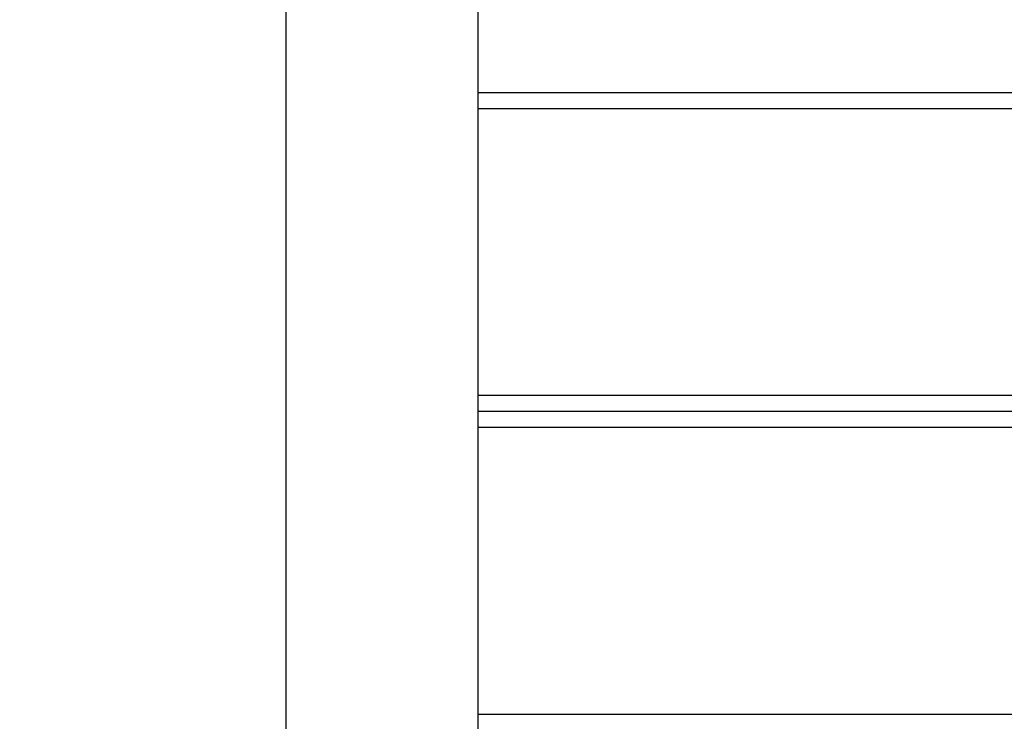
# Model space of a CAD drawing. Units: millimetres. Extents: x -343 to 246812, y -17236 to 97194.
# Drawn here: x 68869 to 70415, y -13193 to -12092 of the extents above; entities that cross this region are included whole.
import ezdxf

# ---------------------------------------------------------------- set-up
doc = ezdxf.new("R2010")
doc.units = ezdxf.units.MM
doc.header["$LTSCALE"] = 46.255
doc.header["$PDMODE"] = 3
doc.header["$PDSIZE"] = 0.3125
doc.layers.get('0').update_dxf_attribs({"linetype": 'CONTINUOUS'})
doc.layers.get('Defpoints').update_dxf_attribs({"linetype": 'CONTINUOUS'})
doc.layers.add('NOTE', color=7, linetype='CONTINUOUS')
doc.styles.get("Standard").update_dxf_attribs({"font": 'txt', "width": 0.8})
doc.dimstyles.new('DIMSTYLE_2', dxfattribs={"dimtxt": 5, "dimasz": 5, "dimexe": 0.18, "dimexo": 0.0625, "dimgap": 0.09, "dimtad": 1, "dimlfac": 10, "dimdsep": 46, "dimtxsty": 'Standard', "dimblk": '_FILLED', "dimblk1": '_FILLED', "dimblk2": '_FILLED', "dimcen": 0.09, "dimadec": 0, "dimazin": 0, "dimtol": 1, "dimtp": 5, "dimtm": 5, "dimtfac": 1, "dimtofl": 0, "dimtmove": 0, "dimatfit": 3, "dimldrblk": '_FILLED', "dimfxl": 1, "dimtolj": 1, "dimarcsym": 0})

# ---------------------------------------------------------------- blocks, each defined once
blk = doc.blocks.new('_FILLED')
at = {"color": 0, "linetype": 'ByBlock'}
blk.add_solid([(0, 0), (-1, 0.15), (-1, -0.15)], dxfattribs=at)
blk = doc.blocks.new('*D363')
at = {"layer": 'Defpoints', "color": 0, "linetype": 'Continuous', "transparency": 16777216}
for p in [(69287.5, -11446.2), (69588.5, -11446.2), (69588.5, -15549.8)]:
    blk.add_point(p, dxfattribs=at)
at = {"layer": 'NOTE', "color": 0, "linetype": 'Continuous', "lineweight": -2, "transparency": 16777216}
for p, q in [((69588, -11446.2), (69287.3, -11446.2)), ((69287.5, -15499.8), (69287.5, -11496.2)), ((69588, -15549.8), (69287.3, -15549.8))]:
    blk.add_line(p, q, dxfattribs=at)
at = {"layer": 'NOTE', "color": 0, "linetype": 'Continuous', "lineweight": -2, "transparency": 16777216, "xscale": 50, "yscale": 50, "zscale": 50}
for p, rotation in [((69287.5, -11446.2), 90), ((69287.5, -15549.8), 270)]:
    blk.add_blockref('_FILLED', p, dxfattribs=dict(at, rotation=rotation))
at = {"layer": 'NOTE', "color": 0, "linetype": 'Continuous', "transparency": 16777216, "insert": (69167.5, -13540.7), "char_height": 200, "attachment_point": 5, "rotation": 90}
blk.add_mtext('\\A1;min 1200', dxfattribs=at)

msp = doc.modelspace()

# ---------------------------------------------------------------- linework, layer by layer
for p, q in [((69588.547, -12206.201), (72229.318, -12206.201)), ((69588.547, -12231.201), (70599.318, -12231.201)), ((69588.547, -12681.201), (70599.318, -12681.201)), ((69588.547, -12706.201), (70599.318, -12706.201)), ((69588.547, -12731.201), (70599.318, -12731.201)), ((69588.547, -13181.201), (70599.318, -13181.201))]:
    msp.add_line(p, q)
msp.add_lwpolyline([(74833.062, -9979.91), (69588.547, -9983.836), (69588.547, -16428.566), (74833.062, -16424.64)], close=True)

# ---------------------------------------------------------------- dimensions: what is measured, and where the dimension line sits
at = {"layer": 'NOTE', "color": 82, "linetype": 'Continuous'}
dim = msp.add_linear_dim(base=(69287.474, -11446.201), p1=(69588.547, -15549.768), p2=(69588.547, -11446.201), angle=90, text='min 1200', dimstyle='DIMSTYLE_2', override={"dimtxt": 200, "dimasz": 50, "dimexo": 0.5, "dimgap": 20, "dimdec": 0, "dimlfac": 0.1, "dimtol": 0}, dxfattribs=at)
dim.commit()
dim.dimension.update_dxf_attribs({"geometry": '*D363', "text_midpoint": (69287.474, -13540.721), "dimtype": 160})

doc.saveas('drawing.dxf')
